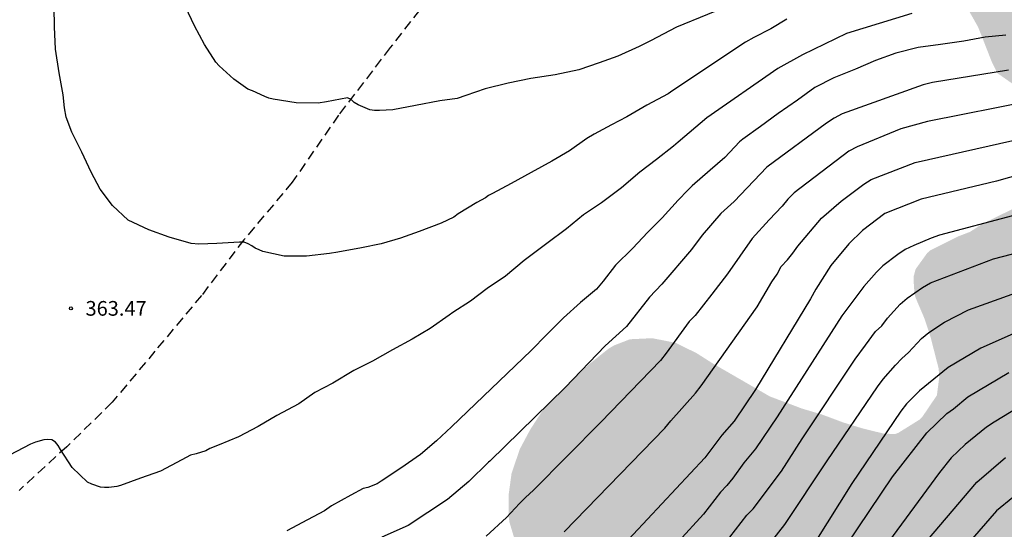
# Model space of a CAD drawing. Units: metres. Extents: x 588693 to 589044, y 4787040 to 4787290.
# Drawn here: x 588922 to 588972, y 4787225 to 4787251 of the extents above; entities that cross this region are included whole.
import ezdxf

# ---------------------------------------------------------------- set-up
doc = ezdxf.new("R2010")
doc.units = ezdxf.units.M
doc.linetypes.add('TRAZOS_NORMALES', pattern=[0.75, 0.5, -0.25])
for name, color, linetype in [('020104', 34, 'Continuous'), ('020204', 9, 'Continuous'), ('020308', 9, 'Continuous'), ('060128', 7, 'TRAZOS_NORMALES'), ('990504', 63, 'Continuous')]:
    doc.layers.add(name, color=color, linetype=linetype)
doc.layers.add('020105', color=24, linetype='Continuous', lineweight=30)
doc.styles.add('ARIAL', font='ARIAL.TTF', dxfattribs={"height": 1})

# ---------------------------------------------------------------- blocks, each defined once
blk = doc.blocks.new('COTAPU')
blk.add_circle((0, 0), 0.075)

msp = doc.modelspace()

# ---------------------------------------------------------------- hatches: boundary and pattern name
at = {"layer": '990504'}
h = msp.add_hatch(color=256, dxfattribs=at)
h.paths.add_polyline_path([(588851.892, 4787040.289), (588851.935, 4787040.86), (588851.895, 4787044.357), (588851.743, 4787044.853), (588851.143, 4787046.123), (588850.991, 4787046.869), (588850.983, 4787047.375), (588851.081, 4787047.857), (588851.297, 4787048.383), (588851.439, 4787048.621), (588851.795, 4787049.001), (588852.205, 4787049.309), (588853.329, 4787049.769), (588854.709, 4787050.081), (588856.191, 4787050.877), (588856.741, 4787051.233), (588856.987, 4787051.427), (588857.815, 4787052.309), (588858.095, 4787052.711), (588858.243, 4787053.173), (588858.253, 4787053.609), (588858.199, 4787053.803), (588857.943, 4787054.209), (588857.315, 4787054.779), (588856.617, 4787055.145), (588856.151, 4787055.235), (588855.065, 4787055.281), (588853.961, 4787055.249), (588851.249, 4787054.911), (588850.009, 4787054.819), (588849.051, 4787054.869), (588848.789, 4787054.923), (588848.385, 4787055.067), (588847.415, 4787055.545), (588846.675, 4787056.101), (588846.373, 4787056.485), (588846.252, 4787057.119), (588845.306, 4787058.897), (588845.17, 4787059.389), (588845.14, 4787060.029), (588845.14, 4787061.199), (588845.196, 4787061.643), (588845.51, 4787062.229), (588845.834, 4787062.625), (588846.746, 4787063.355), (588847.612, 4787064.019), (588848.58, 4787064.553), (588849.148, 4787064.773), (588851.232, 4787065.067), (588854.341, 4787065.085), (588855.493, 4787065.159), (588856.537, 4787065.319), (588856.835, 4787065.389), (588857.351, 4787065.591), (588857.809, 4787065.883), (588858.739, 4787066.645), (588859.155, 4787067.021), (588859.331, 4787067.235), (588859.455, 4787067.485), (588859.519, 4787067.745), (588859.503, 4787068.913), (588859.435, 4787069.105), (588859.217, 4787069.465), (588858.539, 4787070.127), (588857.759, 4787070.735), (588857.339, 4787071.005), (588854.034, 4787072.045), (588852.598, 4787072.625), (588850.012, 4787073.557), (588848.9, 4787073.759), (588847.676, 4787074.201), (588846.394, 4787074.405), (588845.796, 4787074.641), (588845.398, 4787074.881), (588845.144, 4787075.175), (588845.056, 4787075.363), (588844.922, 4787076.291), (588844.958, 4787076.507), (588845.166, 4787076.965), (588845.314, 4787077.173), (588845.674, 4787077.495), (588846.858, 4787077.963), (588848.334, 4787078.811), (588849.36, 4787079.289), (588850.348, 4787079.628), (588850.754, 4787079.852), (588850.908, 4787080.024), (588851.17, 4787080.166), (588851.768, 4787080.602), (588853.36, 4787081.85), (588854.01, 4787082.652), (588854.192, 4787083.052), (588854.26, 4787083.856), (588854.232, 4787084.316), (588853.928, 4787085.136), (588853.54, 4787086.028), (588852.866, 4787088.092), (588852.28, 4787090.39), (588851.938, 4787091.22), (588851.592, 4787092.28), (588851.36, 4787093.518), (588851.034, 4787095.77), (588851.038, 4787102.73), (588851.116, 4787103.836), (588851.27, 4787104.99), (588851.884, 4787108.36), (588852.284, 4787110.004), (588852.722, 4787111.02), (588853.861, 4787113.157), (588854.035, 4787113.581), (588854.159, 4787114.733), (588854.185, 4787115.865), (588854.535, 4787118.081), (588854.783, 4787120.279), (588854.907, 4787120.757), (588855.301, 4787121.445), (588855.841, 4787122.135), (588855.957, 4787122.395), (588856.295, 4787122.855), (588857.897, 4787124.503), (588858.811, 4787125.615), (588859.631, 4787126.295), (588860.351, 4787127.321), (588861.119, 4787128.597), (588861.517, 4787129.047), (588862.419, 4787129.701), (588863.707, 4787130.715), (588864.587, 4787131.133), (588867.593, 4787133.207), (588868.363, 4787133.847), (588869.755, 4787135.448), (588870.361, 4787136.39), (588870.475, 4787136.628), (588870.751, 4787137.782), (588870.783, 4787139.058), (588870.701, 4787139.506), (588870.481, 4787139.994), (588870.161, 4787140.436), (588869.789, 4787140.768), (588868.879, 4787141.446), (588868.065, 4787142.176), (588867.591, 4787142.734), (588867.473, 4787142.94), (588867.175, 4787144.064), (588867.151, 4787144.498), (588867.333, 4787144.87), (588867.513, 4787145.108), (588867.733, 4787145.29), (588867.981, 4787145.42), (588868.781, 4787145.586), (588869.847, 4787145.692), (588871.051, 4787145.724), (588875.715, 4787145.754), (588876.225, 4787145.856), (588876.483, 4787145.96), (588877.175, 4787146.414), (588879.461, 4787148.054), (588880.463, 4787148.562), (588882.662, 4787149.38), (588883.854, 4787150.14), (588884.3, 4787150.564), (588884.664, 4787151.084), (588884.752, 4787151.322), (588884.724, 4787153.428), (588884.755, 4787154.456), (588884.793, 4787154.672), (588884.867, 4787154.88), (588885.005, 4787155.072), (588885.651, 4787155.574), (588885.881, 4787155.712), (588886.356, 4787155.9), (588886.884, 4787155.978), (588889.458, 4787155.983), (588889.928, 4787155.885), (588890.186, 4787155.751), (588891.45, 4787154.847), (588892.116, 4787154.093), (588893.238, 4787152.261), (588893.44, 4787152.022), (588893.646, 4787151.88), (588893.862, 4787151.837), (588894.486, 4787152.205), (588895.332, 4787152.917), (588895.542, 4787153.035), (588896.19, 4787153.631), (588897.138, 4787154.229), (588898.422, 4787155.173), (588898.862, 4787155.781), (588899.344, 4787156.727), (588900.54, 4787158.865), (588901.2, 4787159.829), (588901.696, 4787160.959), (588902.65, 4787162.789), (588903.422, 4787164.469), (588903.9, 4787165.351), (588904.352, 4787166.323), (588905.134, 4787168.191), (588905.494, 4787169.437), (588906.188, 4787172.195), (588906.52, 4787173.175), (588907.134, 4787174.617), (588907.964, 4787176.065), (588908.592, 4787177.084), (588909.272, 4787177.906), (588910.116, 4787178.77), (588911.826, 4787180.288), (588913.8, 4787181.458), (588914.658, 4787182.142), (588915.06, 4787182.622), (588915.818, 4787183.732), (588915.954, 4787184.142), (588915.986, 4787184.59), (588915.588, 4787185.422), (588915.42, 4787185.652), (588915.25, 4787185.806), (588915.002, 4787185.928), (588914.8, 4787185.992), (588914.158, 4787186.052), (588912.802, 4787185.976), (588910.298, 4787185.598), (588909.146, 4787185.19), (588908.38, 4787184.968), (588907.379, 4787184.534), (588906.399, 4787183.896), (588906.019, 4787183.6), (588905.673, 4787183.154), (588905.091, 4787181.994), (588904.431, 4787179.894), (588904.28, 4787178.905), (588904.26, 4787176.789), (588904.132, 4787174.255), (588903.892, 4787172.727), (588903.556, 4787171.927), (588903.066, 4787171.043), (588902.642, 4787170.069), (588902, 4787169.067), (588901.094, 4787168.091), (588899.962, 4787167.225), (588899.432, 4787166.695), (588896.552, 4787164.911), (588895.446, 4787164.419), (588893.498, 4787163.131), (588892.86, 4787162.635), (588892.648, 4787162.437), (588892.198, 4787161.781), (588892.078, 4787161.351), (588892.078, 4787161.119), (588891.986, 4787160.907), (588891.788, 4787160.747), (588891.396, 4787160.547), (588890.408, 4787160.299), (588889.109, 4787160.195), (588887.885, 4787160.203), (588886.861, 4787160.273), (588885.649, 4787160.493), (588884.293, 4787160.847), (588884.029, 4787160.965), (588883.025, 4787161.757), (588882.803, 4787161.853), (588882.701, 4787162.269), (588882.685, 4787163.291), (588882.723, 4787163.787), (588882.911, 4787164.373), (588883.283, 4787164.927), (588883.625, 4787165.259), (588884.019, 4787165.487), (588885.549, 4787165.897), (588887.119, 4787166.613), (588889.059, 4787167.895), (588889.241, 4787168.059), (588889.785, 4787168.767), (588889.783, 4787179.181), (588889.855, 4787179.601), (588890.185, 4787180.281), (588890.841, 4787180.927), (588891.277, 4787181.175), (588891.735, 4787181.301), (588892.811, 4787181.317), (588893.891, 4787181.155), (588895.471, 4787180.517), (588895.745, 4787180.451), (588896.519, 4787180.427), (588897.061, 4787180.501), (588898.207, 4787180.943), (588898.651, 4787181.161), (588899.231, 4787181.859), (588899.753, 4787182.343), (588900.595, 4787183.302), (588901.813, 4787184.39), (588902.547, 4787185.318), (588903.403, 4787186.73), (588903.419, 4787186.88), (588903.345, 4787187.034), (588902.755, 4787187.94), (588902.545, 4787188.426), (588902.475, 4787188.696), (588902.437, 4787189.538), (588902.443, 4787189.788), (588902.497, 4787190.018), (588903.031, 4787190.588), (588903.241, 4787190.758), (588904.129, 4787191.294), (588904.717, 4787191.752), (588905.667, 4787192.31), (588906.681, 4787192.698), (588908.881, 4787193.438), (588912.045, 4787194.222), (588913.253, 4787194.456), (588914.673, 4787194.83), (588916.172, 4787194.858), (588916.356, 4787194.908), (588918.878, 4787195.168), (588920.98, 4787195.254), (588922.098, 4787195.472), (588922.482, 4787195.642), (588922.66, 4787195.782), (588923.558, 4787196.904), (588923.824, 4787197.458), (588923.906, 4787198.346), (588924.08, 4787199.469), (588924.3, 4787202.657), (588924.512, 4787203.767), (588925.002, 4787205.915), (588925.092, 4787206.127), (588925.648, 4787206.853), (588926.49, 4787207.565), (588927.636, 4787208.435), (588928.546, 4787208.817), (588929.618, 4787209.149), (588930.636, 4787209.373), (588933.024, 4787209.705), (588934.028, 4787209.929), (588936.418, 4787210.713), (588937.336, 4787211.245), (588939.19, 4787212.927), (588939.934, 4787213.821), (588940.342, 4787214.565), (588940.7, 4787215.501), (588941.25, 4787216.497), (588941.396, 4787216.667), (588941.772, 4787216.951), (588942.734, 4787217.393), (588943.89, 4787217.785), (588945.788, 4787218.584), (588946.758, 4787219.178), (588947.056, 4787219.5), (588947.264, 4787219.86), (588947.42, 4787220.47), (588947.452, 4787221.92), (588947.274, 4787222.856), (588946.904, 4787223.924), (588946.54, 4787225.138), (588946.502, 4787225.422), (588946.502, 4787226.556), (588946.648, 4787227.626), (588947.07, 4787228.866), (588947.598, 4787229.856), (588948.34, 4787231.006), (588950.586, 4787233.178), (588951.588, 4787233.982), (588951.87, 4787234.156), (588952.702, 4787234.478), (588953.836, 4787234.532), (588955.016, 4787234.302), (588956.102, 4787233.772), (588956.942, 4787233.238), (588959.856, 4787231.556), (588961.486, 4787230.942), (588962.524, 4787230.632), (588963.612, 4787230.226), (588964.584, 4787229.926), (588965.656, 4787229.664), (588966.246, 4787229.632), (588966.428, 4787229.702), (588967.496, 4787230.366), (588967.662, 4787230.534), (588968.394, 4787231.614), (588968.514, 4787232.542), (588968.484, 4787232.978), (588968.07, 4787234.59), (588967.754, 4787235.546), (588967.296, 4787236.622), (588967.248, 4787236.81), (588967.202, 4787237.477), (588967.21, 4787237.703), (588967.306, 4787238.059), (588967.896, 4787238.879), (588968.064, 4787239.027), (588969.466, 4787239.725), (588970.098, 4787239.969), (588970.682, 4787240.351), (588972.678, 4787241.335), (588973.582, 4787241.561), (588974.8, 4787241.655), (588977.8, 4787241.665), (588978.886, 4787241.815), (588980.05, 4787242.147), (588980.496, 4787242.367), (588980.702, 4787242.527), (588981.778, 4787243.639), (588981.96, 4787244.127), (588981.97, 4787244.385), (588981.926, 4787244.617), (588981.792, 4787244.825), (588981.04, 4787245.355), (588979.926, 4787245.887), (588977.394, 4787246.445), (588975.262, 4787246.785), (588974.14, 4787247.041), (588972.664, 4787247.317), (588972.426, 4787247.411), (588971.49, 4787248.067), (588971.198, 4787248.653), (588970.502, 4787250.423), (588969.434, 4787252.309), (588968.836, 4787253.281), (588968.19, 4787254.229), (588967.774, 4787255.223), (588967.668, 4787255.727), (588967.642, 4787256.403), (588967.672, 4787256.633), (588967.848, 4787257.033), (588968.26, 4787257.569), (588969.044, 4787258.299), (588970.51, 4787259.279), (588970.92, 4787259.497), (588972.034, 4787259.957), (588973.104, 4787260.251), (588975.54, 4787260.745), (588976.162, 4787260.975), (588976.334, 4787261.117), (588976.642, 4787261.271), (588977.006, 4787261.555), (588977.722, 4787262.283), (588979.078, 4787264.028), (588979.666, 4787265.18), (588979.734, 4787265.448), (588979.756, 4787266.346), (588979.714, 4787267.48), (588979.59, 4787268.638), (588979.428, 4787269.69), (588979.176, 4787270.868), (588979.142, 4787271.918), (588979.292, 4787272.932), (588979.404, 4787273.344), (588979.498, 4787273.542), (588979.786, 4787273.916), (588980.672, 4787274.494), (588982.684, 4787275.468), (588982.916, 4787275.542), (588983.496, 4787275.632), (588985.986, 4787275.654), (588988.552, 4787275.604), (588990.76, 4787275.076), (588992.238, 4787274.594), (588993.798, 4787274.322), (588994.782, 4787273.964), (588995.264, 4787273.838), (588996.424, 4787273.686), (588999.728, 4787273.69), (589000.902, 4787273.852), (589001.914, 4787274.178), (589003.182, 4787274.934), (589003.514, 4787275.334), (589004.895, 4787276.049), (589005.221, 4787276.365), (589005.439, 4787276.735), (589005.631, 4787277.729), (589005.673, 4787278.333), (589005.657, 4787278.734), (589005.571, 4787279.176), (589005.411, 4787279.596), (589005.155, 4787279.976), (589005.015, 4787280.138), (589004.265, 4787280.704), (589003.751, 4787280.928), (589003.243, 4787281.092), (589002.399, 4787281.146), (589001.449, 4787281.269), (589000.431, 4787281.557), (589000.239, 4787281.709), (589000.145, 4787281.909), (589000.119, 4787282.347), (589000.173, 4787282.607), (589000.493, 4787283.198), (589001.375, 4787283.996), (589002.463, 4787284.586), (589004.387, 4787285.538), (589004.825, 4787285.936), (589005.123, 4787286.448), (589005.253, 4787286.92), (589005.329, 4787289.604), (589005.521, 4787290.048), (589005.706, 4787290.278), (589009.061, 4787290.278), (589009.533, 4787290.084), (589010.407, 4787289.556), (589011.285, 4787288.918), (589013.137, 4787287.286), (589013.885, 4787286.414), (589014.451, 4787285.466), (589015.313, 4787283.562), (589017.32, 4787276.722), (589017.998, 4787274.694), (589018.714, 4787272.976), (589019.32, 4787272.022), (589019.562, 4787271.75), (589020.126, 4787271.316), (589021.032, 4787270.952), (589022.118, 4787270.786), (589022.694, 4787270.826), (589022.956, 4787270.898), (589023.732, 4787271.294), (589024.168, 4787271.632), (589024.672, 4787272.456), (589024.8, 4787272.89), (589025.006, 4787274.18), (589024.998, 4787276.68), (589024.774, 4787277.81), (589024.402, 4787278.902), (589024.06, 4787280.244), (589022.844, 4787283.17), (589021.764, 4787285.356), (589020.827, 4787288.322), (589020.415, 4787289.442), (589019.972, 4787290.278), (589043.816, 4787290.277), (589043.816, 4787281.36), (589043.542, 4787281.164), (589043.092, 4787280.972), (589041.594, 4787279.818), (589040.856, 4787279.12), (589040.07, 4787278.46), (589038.554, 4787276.82), (589037.796, 4787276.07), (589037.02, 4787275.402), (589035.312, 4787273.772), (589034.414, 4787272.978), (589033.232, 4787272.05), (589032.318, 4787271.192), (589031.376, 4787270.49), (589028.778, 4787268.74), (589027.76, 4787268.13), (589027.35, 4787267.94), (589027.166, 4787267.606), (589027.166, 4787267.378), (589027.098, 4787267.138), (589026.56, 4787266.662), (589025.546, 4787266.054), (589024.714, 4787265.404), (589023.644, 4787264.301), (589023.138, 4787263.599), (589022.558, 4787262.689), (589022.348, 4787262.197), (589022.088, 4787260.399), (589021.874, 4787259.297), (589021.76, 4787256.557), (589021.466, 4787253.751), (589021.384, 4787252.583), (589021.248, 4787251.853), (589020.928, 4787250.827), (589020.46, 4787248.779), (589020.04, 4787247.663), (589019.162, 4787245.557), (589017.914, 4787243.371), (589016.824, 4787241.247), (589016.658, 4787240.981), (589015.802, 4787239.995), (589015.216, 4787239.111), (589013.596, 4787237.204), (589011.918, 4787235.544), (589010.032, 4787233.864), (589009.296, 4787233.122), (589007.698, 4787231.166), (589007.09, 4787230.218), (589006.376, 4787229.27), (589005.654, 4787228.544), (589003.946, 4787227.5), (589003.068, 4787226.912), (589002.776, 4787226.744), (589001.809, 4787226.419), (589001.495, 4787226.133), (588999.607, 4787224.867), (588998.313, 4787223.783), (588997.409, 4787223.181), (588996.469, 4787222.653), (588995.525, 4787221.827), (588993.659, 4787220.839), (588992.501, 4787220.281), (588991.501, 4787219.543), (588989.515, 4787218.182), (588987.855, 4787216.844), (588986.801, 4787215.832), (588985.097, 4787214.804), (588984.643, 4787214.398), (588983.547, 4787213.548), (588982.175, 4787212.148), (588981.291, 4787211.074), (588979.199, 4787209.154), (588978.331, 4787208.292), (588974.783, 4787205.562), (588972.221, 4787203.884), (588972.037, 4787203.752), (588971.915, 4787203.592), (588971.033, 4787203.12), (588970.765, 4787202.938), (588969.869, 4787202.138), (588967.459, 4787200.453), (588966.563, 4787199.565), (588965.549, 4787198.957), (588964.655, 4787198.503), (588963.577, 4787198.147), (588962.253, 4787198.047), (588961.779, 4787198.207), (588961.391, 4787198.493), (588961.103, 4787198.845), (588960.815, 4787199.419), (588960.547, 4787200.491), (588960.415, 4787202.455), (588960.303, 4787203.129), (588960.073, 4787203.805), (588959.062, 4787205.669), (588958.564, 4787206.979), (588958.058, 4787207.905), (588957.5, 4787208.793), (588956.814, 4787210.1), (588955.786, 4787211.892), (588955.262, 4787212.964), (588954.652, 4787213.802), (588954.1, 4787214.464), (588953.276, 4787215.146), (588952.306, 4787215.832), (588951.81, 4787216.08), (588951.34, 4787216.18), (588951.134, 4787216.186), (588950.862, 4787216.096), (588950.706, 4787215.954), (588950.464, 4787215.554), (588950.404, 4787215.336), (588950.406, 4787214.093), (588950.66, 4787213.351), (588951.13, 4787212.541), (588952.21, 4787210.897), (588952.772, 4787210.253), (588953.13, 4787209.777), (588953.548, 4787208.869), (588954.026, 4787207.981), (588954.136, 4787207.669), (588954.538, 4787205.861), (588955.158, 4787203.505), (588955.206, 4787202.769), (588955.206, 4787201.627), (588955.106, 4787200.337), (588955.065, 4787200.103), (588954.683, 4787199.321), (588954.069, 4787198.479), (588952.514, 4787196.785), (588951.016, 4787194.889), (588950.482, 4787194.433), (588950.042, 4787193.863), (588949.196, 4787193.295), (588948.81, 4787193.157), (588947.238, 4787192.867), (588944.724, 4787192.097), (588943.67, 4787191.875), (588942.608, 4787191.701), (588941.56, 4787191.603), (588939.492, 4787191.497), (588937.284, 4787191.497), (588935.098, 4787191.661), (588933.938, 4787191.676), (588931.742, 4787191.83), (588930.438, 4787191.828), (588930.01, 4787191.756), (588928.93, 4787191.288), (588928.694, 4787191.126), (588928.528, 4787190.954), (588928.438, 4787190.772), (588928.422, 4787190.552), (588928.494, 4787190.288), (588928.67, 4787189.92), (588928.95, 4787189.502), (588929.15, 4787189.318), (588930.106, 4787188.728), (588930.63, 4787188.488), (588932.668, 4787188.086), (588934.184, 4787187.842), (588937.898, 4787186.658), (588938.886, 4787186.452), (588939.952, 4787186.164), (588940.828, 4787185.686), (588941.188, 4787185.38), (588942.046, 4787184.266), (588942.507, 4787183.256), (588943.147, 4787181.498), (588943.199, 4787181.082), (588943.209, 4787180.182), (588943.395, 4787179.416), (588943.485, 4787179.228), (588944.083, 4787178.496), (588944.673, 4787177.862), (588945.231, 4787176.852), (588945.359, 4787176.472), (588945.371, 4787176.304), (588945.335, 4787176.076), (588945.231, 4787175.874), (588944.773, 4787175.35), (588944.447, 4787175.046), (588943.305, 4787174.334), (588941.403, 4787172.896), (588938.897, 4787171.174), (588937.999, 4787170.404), (588936.347, 4787169.288), (588935.401, 4787168.524), (588935.055, 4787168.214), (588934.925, 4787168.01), (588933.759, 4787167.004), (588930.589, 4787163.89), (588929.827, 4787163.284), (588926.775, 4787161.169), (588924.951, 4787160.053), (588924.116, 4787159.475), (588923.886, 4787159.271), (588923.068, 4787158.735), (588922.794, 4787158.501), (588921.906, 4787157.479), (588921.148, 4787156.757), (588920.724, 4787156.251), (588919.984, 4787155.539), (588918.54, 4787153.665), (588917.872, 4787152.913), (588916.67, 4787151.235), (588915.124, 4787149.417), (588913.676, 4787147.439), (588912.81, 4787146.395), (588912.216, 4787145.603), (588910.796, 4787143.411), (588910.202, 4787142.561), (588909.13, 4787140.559), (588908.624, 4787139.724), (588907.686, 4787137.768), (588907.071, 4787136.73), (588906.671, 4787135.874), (588906.189, 4787134.528), (588906.161, 4787133.674), (588906.321, 4787132.924), (588906.499, 4787132.552), (588906.759, 4787132.232), (588907.179, 4787131.976), (588908.465, 4787131.876), (588909.771, 4787132.262), (588909.953, 4787132.366), (588910.267, 4787132.678), (588911.403, 4787134.2), (588911.865, 4787135.094), (588912.693, 4787137.036), (588913.923, 4787139.427), (588914.029, 4787139.659), (588914.077, 4787139.905), (588914.247, 4787140.035), (588914.993, 4787141.551), (588915.489, 4787142.687), (588915.953, 4787143.457), (588916.557, 4787144.363), (588917.423, 4787145.293), (588919.479, 4787147.823), (588919.863, 4787148.231), (588921.101, 4787150.429), (588921.795, 4787151.365), (588922.315, 4787152.271), (588922.505, 4787152.535), (588923.973, 4787154.065), (588924.763, 4787155.099), (588925.543, 4787155.831), (588927.501, 4787157.157), (588929.671, 4787158.515), (588933.595, 4787160.7), (588935.591, 4787162.068), (588936.747, 4787162.748), (588938.065, 4787163.894), (588938.863, 4787164.322), (588940.043, 4787165.072), (588941.063, 4787165.938), (588941.307, 4787166.23), (588942.947, 4787167.21), (588944.275, 4787168.478), (588946.849, 4787170.304), (588948.269, 4787171.454), (588951.171, 4787173.176), (588953.061, 4787174.108), (588954.481, 4787174.922), (588955.539, 4787175.3), (588957.849, 4787176.249), (588958.897, 4787176.557), (588959.997, 4787176.985), (588962.071, 4787177.657), (588964.225, 4787178.635), (588965.237, 4787178.991), (588966.657, 4787179.781), (588967.721, 4787180.455), (588969.443, 4787181.655), (588971.085, 4787182.983), (588971.895, 4787183.827), (588972.667, 4787184.745), (588973.217, 4787185.581), (588973.797, 4787186.747), (588974.357, 4787188.009), (588974.385, 4787188.201), (588974.725, 4787189.143), (588976.189, 4787192.543), (588976.863, 4787193.771), (588977.475, 4787194.558), (588978.633, 4787196.492), (588979.047, 4787197.416), (588979.745, 4787199.682), (588980.391, 4787201.856), (588980.629, 4787203.114), (588981.307, 4787204.854), (588981.877, 4787206.008), (588982.087, 4787206.308), (588984.793, 4787209.004), (588985.651, 4787209.688), (588986.511, 4787210.29), (588987.443, 4787210.848), (588989.261, 4787212.126), (588994.465, 4787215.352), (588997.947, 4787217.059), (588999.007, 4787217.455), (588999.845, 4787217.645), (589000.975, 4787218.019), (589004.237, 4787219.453), (589004.733, 4787219.739), (589005.698, 4787220.423), (589007.618, 4787221.565), (589008.044, 4787221.943), (589009.139, 4787221.838), (589010.259, 4787221.868), (589011.155, 4787221.996), (589011.599, 4787222.156), (589011.969, 4787222.404), (589012.169, 4787223.018), (589012.501, 4787224.696), (589013.123, 4787226.156), (589013.709, 4787228.18), (589014.163, 4787229.08), (589014.781, 4787230.616), (589015.361, 4787231.674), (589015.501, 4787231.862), (589015.955, 4787232.31), (589016.661, 4787233.22), (589017.809, 4787234.263), (589017.981, 4787234.409), (589018.585, 4787234.747), (589019.595, 4787235.395), (589020.275, 4787235.991), (589020.661, 4787236.409), (589021.381, 4787237.461), (589021.909, 4787238.437), (589022.269, 4787239.463), (589022.555, 4787240.503), (589022.915, 4787242.615), (589022.988, 4787243.711), (589023.116, 4787244.759), (589023.338, 4787245.827), (589023.52, 4787246.421), (589025.032, 4787249.317), (589025.38, 4787249.889), (589026.112, 4787250.887), (589026.318, 4787251.303), (589027.54, 4787253.197), (589029.172, 4787255.169), (589031.508, 4787258.095), (589032.154, 4787258.984), (589033.152, 4787259.962), (589034.694, 4787262.164), (589035.368, 4787262.918), (589035.868, 4787263.406), (589036.07, 4787263.514), (589036.512, 4787263.864), (589038.292, 4787265.634), (589039.428, 4787266.388), (589039.868, 4787266.786), (589040.744, 4787267.672), (589041.594, 4787268.644), (589043.815, 4787270.667), (589043.811, 4787040.284)])
h.paths.add_polyline_path([(588886.169, 4787075.674), (588886.431, 4787075.156), (588886.803, 4787074.156), (588887.421, 4787072.236), (588887.639, 4787071.284), (588888.263, 4787067.716), (588888.357, 4787066.608), (588888.46, 4787064.21), (588888.508, 4787061.844), (588888.602, 4787060.766), (588888.636, 4787059.628), (588888.802, 4787058.214), (588888.872, 4787057.17), (588889.25, 4787054.914), (588889.484, 4787052.85), (588889.484, 4787051.316), (588889.45, 4787050.884), (588889.03, 4787050.074), (588888.422, 4787049.481), (588887.654, 4787049.115), (588887.256, 4787049.011), (588886.746, 4787048.945), (588886.37, 4787049.549), (588886.036, 4787051.841), (588885.79, 4787052.884), (588885.298, 4787055.678), (588885.036, 4787056.776), (588884.441, 4787060.334), (588884.323, 4787061.406), (588884.281, 4787064.83), (588884.123, 4787066.056), (588884.041, 4787067.224), (588883.887, 4787068.262), (588883.389, 4787070.688), (588882.535, 4787073.208), (588881.999, 4787074.268), (588880.903, 4787075.416), (588880.371, 4787076.34), (588880.017, 4787077.48), (588879.875, 4787078.27), (588879.887, 4787079.548), (588880.151, 4787081.974), (588880.115, 4787083.06), (588879.665, 4787085.388), (588879.403, 4787086.528), (588879.073, 4787087.484), (588878.547, 4787088.548), (588878.335, 4787089.166), (588878.259, 4787089.544), (588878.193, 4787090.556), (588878.207, 4787091.626), (588878.381, 4787092.73), (588878.579, 4787093.427), (588879.081, 4787094.817), (588879.719, 4787096.971), (588881.143, 4787100.011), (588881.859, 4787100.945), (588882.725, 4787101.887), (588883.347, 4787102.765), (588883.551, 4787102.977), (588883.975, 4787103.247), (588884.639, 4787103.487), (588885.351, 4787103.473), (588886.003, 4787103.263), (588886.187, 4787103.161), (588886.551, 4787102.905), (588886.835, 4787102.559), (588886.927, 4787102.327), (588887.027, 4787101.877), (588886.941, 4787100.469), (588886.627, 4787099.337), (588885.893, 4787096.003), (588885.381, 4787092.821), (588884.809, 4787088.179), (588884.707, 4787087.116), (588884.653, 4787085.98), (588884.657, 4787082.668), (588884.729, 4787081.45), (588884.917, 4787080.828), (588885.021, 4787079.334), (588885.187, 4787078.33), (588885.915, 4787076.108)], flags=0)

# ---------------------------------------------------------------- linework, layer by layer
at = {"layer": '020104', "flags": 128}
for points, elevation in [([(588960.72, 4787250.829), (588959.904, 4787250.341), (588959.034, 4787249.895), (588958.614, 4787249.65), (588954.899, 4787247.182), (588954.651, 4787247.007), (588953.559, 4787246.43), (588952.535, 4787245.846), (588951.761, 4787245.426), (588950.877, 4787244.95), (588950.489, 4787244.724), (588949.617, 4787244.104), (588948.707, 4787243.572), (588947.649, 4787243), (588946.633, 4787242.442), (588945.681, 4787241.93), (588945.475, 4787241.822), (588945.309, 4787241.694), (588944.877, 4787241.46), (588943.925, 4787240.886), (588943.691, 4787240.712), (588943.043, 4787240.4), (588941.925, 4787239.982), (588940.973, 4787239.638), (588939.989, 4787239.344), (588938.979, 4787239.154), (588937.759, 4787238.92), (588937.333, 4787238.86), (588936.167, 4787238.73), (588935.031, 4787238.718), (588933.939, 4787238.968), (588933.743, 4787239.038), (588933.543, 4787239.134), (588933.373, 4787239.25), (588933.175, 4787239.36), (588932.971, 4787239.432), (588932.747, 4787239.434), (588931.583, 4787239.364), (588930.667, 4787239.342), (588930.263, 4787239.374), (588929.139, 4787239.686), (588928.111, 4787240.066), (588927.051, 4787240.556), (588926.245, 4787241.318), (588925.617, 4787242.152), (588925.163, 4787243.01), (588924.683, 4787244.032), (588924.161, 4787245.05), (588923.875, 4787245.828), (588923.785, 4787246.304), (588923.723, 4787246.956), (588923.515, 4787248.092), (588923.337, 4787249.296), (588923.285, 4787250.44), (588923.27, 4787251.442)], 364), ([(588967.105, 4787251.117), (588963.764, 4787250.098), (588961.524, 4787249.01), (588960.264, 4787248.304), (588956.633, 4787245.796), (588955.162, 4787244.539), (588954.934, 4787244.334), (588954.058, 4787243.652), (588953.204, 4787243.012), (588952.262, 4787242.22), (588951.252, 4787241.454), (588950.331, 4787240.84), (588949.461, 4787240.124), (588948.449, 4787239.366), (588948.245, 4787239.212), (588947.297, 4787238.498), (588946.333, 4787237.708), (588945.409, 4787237.064), (588944.549, 4787236.42), (588943.645, 4787235.846), (588943.459, 4787235.716), (588942.495, 4787235.022), (588941.561, 4787234.49), (588940.559, 4787233.932), (588939.541, 4787233.356), (588938.589, 4787232.88), (588937.509, 4787232.236), (588936.597, 4787231.76), (588935.767, 4787231.176), (588934.649, 4787230.592), (588933.697, 4787230.026), (588932.681, 4787229.49), (588931.701, 4787229.088), (588931.227, 4787228.899), (588931.021, 4787228.779), (588930.519, 4787228.631), (588930.237, 4787228.551), (588929.787, 4787228.317), (588928.701, 4787227.741), (588927.675, 4787227.381), (588926.657, 4787227.005), (588926.461, 4787226.951), (588926.053, 4787226.903), (588925.835, 4787226.903), (588925.635, 4787226.927), (588925.197, 4787227.073), (588924.971, 4787227.181), (588924.177, 4787227.931), (588923.583, 4787228.853), (588923.469, 4787229.051), (588923.339, 4787229.215), (588923.153, 4787229.337), (588922.943, 4787229.359), (588922.743, 4787229.345), (588922.305, 4787229.217), (588922.059, 4787229.127), (588920.979, 4787228.553)], 363), ([(588971.924, 4787250.011), (588970.86, 4787249.907), (588969.774, 4787249.711), (588968.584, 4787249.529), (588967.436, 4787249.377), (588966.292, 4787249.083), (588965.262, 4787248.723), (588964.234, 4787248.281), (588963.12, 4787247.823), (588962.16, 4787247.329), (588961.26, 4787246.689), (588960.276, 4787246.015), (588959.378, 4787245.341), (588958.468, 4787244.701), (588958.304, 4787244.569), (588957.55, 4787243.77), (588956.798, 4787243.11), (588955.886, 4787242.32), (588955.661, 4787242.093), (588955.158, 4787241.584), (588954.354, 4787240.674), (588953.624, 4787239.956), (588952.836, 4787239.108), (588951.97, 4787238.254), (588951.33, 4787237.448), (588951.168, 4787237.238), (588950.984, 4787237.044), (588950.17, 4787236.364), (588949.298, 4787235.566), (588948.454, 4787234.728), (588947.652, 4787233.9), (588943.574, 4787230.006), (588942.816, 4787229.282), (588942, 4787228.594), (588940.99, 4787227.89), (588939.989, 4787227.226), (588939.779, 4787227.088), (588939.305, 4787226.904), (588939.069, 4787226.85), (588938.433, 4787226.514), (588937.451, 4787225.97), (588937.083, 4787225.716), (588936.223, 4787225.263), (588935.153, 4787224.691)], 362), ([(588972.055, 4787248.219), (588968.164, 4787247.588), (588967.687, 4787247.478), (588963.546, 4787245.985), (588963.15, 4787245.769), (588962.755, 4787245.512), (588959.698, 4787243.267), (588958.024, 4787241.507), (588957.342, 4787240.894), (588956.395, 4787239.791), (588955.856, 4787239.061), (588954.335, 4787237.298), (588953.705, 4787236.626), (588952.522, 4787235.135), (588951.435, 4787234.137), (588949.397, 4787232.008), (588945.539, 4787228.258), (588945.471, 4787228.197), (588944.47, 4787227.215), (588943.373, 4787226.285), (588941.361, 4787224.967), (588940.018, 4787224.37)], 361), ([(588949.333, 4787224.646), (588954.483, 4787229.942), (588954.798, 4787230.308), (588956.045, 4787231.72), (588956.349, 4787232.099), (588959.199, 4787236.127), (588959.949, 4787237.409), (588960.225, 4787237.807), (588960.436, 4787238.198), (588960.756, 4787238.542), (588961.028, 4787238.871), (588961.277, 4787239.237), (588962.487, 4787240.664), (588963.496, 4787241.526), (588964.653, 4787242.394), (588965.038, 4787242.637), (588967.282, 4787243.503), (588973.483, 4787244.894)], 359), ([(588976.211, 4787243.893), (588971.447, 4787242.558), (588967.583, 4787241.628), (588965.739, 4787240.908), (588964.593, 4787240.041), (588963.891, 4787239.356), (588962.976, 4787238.238), (588962.2, 4787237.041), (588961.94, 4787236.548), (588959.121, 4787231.92), (588958.021, 4787230.29), (588957.404, 4787229.579), (588956.533, 4787228.419), (588952.14, 4787223.718)], 358), ([(588972.257, 4787240.784), (588968.535, 4787239.793), (588968.102, 4787239.641), (588967.207, 4787239.27), (588966.775, 4787239.068), (588966.39, 4787238.813), (588965.638, 4787238.227), (588965.3, 4787237.899), (588964.653, 4787237.172), (588963.54, 4787235.678), (588960.223, 4787230.508), (588959.122, 4787228.886), (588958.517, 4787228.16), (588957.96, 4787227.377), (588957.656, 4787227.016), (588957.334, 4787226.675), (588956.453, 4787225.548), (588955.179, 4787224.156)], 357), ([(588957.518, 4787223.987), (588958.683, 4787225.495), (588958.997, 4787225.811), (588960.441, 4787227.746), (588961.502, 4787229.386), (588964.207, 4787233.458), (588964.741, 4787234.173), (588965.262, 4787234.874), (588965.575, 4787235.171), (588965.874, 4787235.557), (588966.524, 4787236.268), (588966.87, 4787236.581), (588967.651, 4787237.115), (588968.065, 4787237.355), (588971.282, 4787238.583), (588972.668, 4787238.938)], 356), ([(588972.902, 4787235.035), (588970.64, 4787234.018), (588968.974, 4787233.029), (588967.496, 4787231.842), (588966.843, 4787231.183), (588966.545, 4787230.801), (588964.047, 4787227.111), (588962.154, 4787224.102), (588958.626, 4787219.362), (588955.22, 4787215.811), (588953.654, 4787214.577), (588952.503, 4787213.675), (588948.701, 4787211.31), (588946.042, 4787210.268), (588941.744, 4787209.089), (588935.384, 4787206.487), (588934.034, 4787205.957), (588930.019, 4787203.986), (588928.728, 4787203.279), (588927.416, 4787202.68), (588925.282, 4787201.488), (588920.389, 4787199.124)], 354), ([(588920.752, 4787197.347), (588926.023, 4787200.041), (588928.165, 4787201.291), (588929.672, 4787202.042), (588932.25, 4787203.526), (588941.156, 4787207.66), (588943.976, 4787208.59), (588946.342, 4787209.237), (588948.412, 4787209.972), (588951.046, 4787211.187), (588954.684, 4787213.575), (588955.067, 4787213.795), (588956.163, 4787214.72), (588959.958, 4787218.628), (588962.01, 4787221.348), (588966.124, 4787227.446), (588967.88, 4787229.699), (588968.898, 4787230.682), (588969.248, 4787230.926), (588969.976, 4787231.538), (588972.066, 4787232.773)], 353), ([(588972.983, 4787231.244), (588971.319, 4787230.251), (588970.934, 4787229.982), (588969.84, 4787229.101), (588969.12, 4787228.416), (588968.524, 4787227.678), (588963.124, 4787220.329)], 352), ([(588919.096, 4787192.611), (588923.013, 4787194.581), (588927.232, 4787197.004), (588929.339, 4787198.32), (588929.961, 4787198.699), (588930.359, 4787198.9), (588934.548, 4787201.465), (588936.278, 4787202.391), (588942.375, 4787205.577), (588946.911, 4787207.209), (588953.595, 4787209.639), (588954.867, 4787210.392), (588955.287, 4787210.613), (588955.668, 4787210.839), (588956.499, 4787211.215), (588956.893, 4787211.465), (588957.616, 4787212.142), (588961.105, 4787215.636), (588965.187, 4787220.603), (588967.341, 4787223.538), (588970.436, 4787227.182), (588971.896, 4787228.438)], 351)]:
    msp.add_lwpolyline(points, dxfattribs=dict(at, elevation=elevation))
at = {"layer": '020105', "flags": 128}
for points, elevation in [([(588958.254, 4787251.716), (588955.082, 4787250.411), (588954.072, 4787249.884), (588953.785, 4787249.743), (588953.167, 4787249.425), (588952.077, 4787248.941), (588951.121, 4787248.604), (588950.081, 4787248.242), (588948.873, 4787247.982), (588947.637, 4787247.79), (588946.479, 4787247.558), (588945.301, 4787247.268), (588944.315, 4787246.936), (588943.867, 4787246.778), (588942.977, 4787246.66), (588941.735, 4787246.42), (588940.571, 4787246.198), (588939.897, 4787246.158), (588939.637, 4787246.164), (588939.405, 4787246.204), (588938.801, 4787246.452), (588938.601, 4787246.564), (588938.457, 4787246.732), (588938.269, 4787246.81), (588937.193, 4787246.608), (588936.755, 4787246.544), (588935.629, 4787246.554), (588934.453, 4787246.734), (588934.237, 4787246.798), (588934.043, 4787246.884), (588933.411, 4787247.166), (588933.173, 4787247.258), (588932.453, 4787247.758), (588931.707, 4787248.438), (588931.535, 4787248.626), (588930.943, 4787249.528), (588930.437, 4787250.49), (588929.987, 4787251.464)], 365), ([(588973.243, 4787246.656), (588967.912, 4787245.599), (588966.545, 4787245.228), (588964.313, 4787244.3), (588963.898, 4787244.077), (588961.093, 4787241.965), (588960.779, 4787241.633), (588960.48, 4787241.277), (588959.822, 4787240.585), (588958.944, 4787239.625), (588957.696, 4787237.816), (588956.893, 4787236.782), (588956.036, 4787235.694), (588955.736, 4787235.383), (588954.56, 4787233.77), (588954.257, 4787233.397), (588951.214, 4787230.247), (588947.776, 4787226.764), (588947.368, 4787226.389), (588947.052, 4787226.087), (588946.389, 4787225.381), (588945.351, 4787224.429)], 360), ([(588957.864, 4787221.484), (588960.614, 4787225.009), (588962.781, 4787228.264), (588965.351, 4787232.056), (588965.647, 4787232.439), (588966.273, 4787233.152), (588966.597, 4787233.487), (588966.94, 4787233.803), (588967.615, 4787234.511), (588967.977, 4787234.827), (588968.787, 4787235.356), (588970.009, 4787235.982), (588973.569, 4787237.255)], 355), ([(588973.114, 4787227.082), (588971.446, 4787225.714), (588967.721, 4787221.446), (588966.056, 4787219.138), (588963.298, 4787215.702), (588962.635, 4787215.001), (588961.872, 4787214.367), (588957.677, 4787210.184), (588957.316, 4787209.95), (588956.884, 4787209.766), (588956.433, 4787209.604), (588955.987, 4787209.415), (588954.675, 4787208.736), (588954.227, 4787208.535), (588944.046, 4787204.999), (588943.128, 4787204.627), (588934.865, 4787199.99), (588932.84, 4787198.639), (588923.11, 4787192.585), (588922.676, 4787192.345), (588918.609, 4787190.537)], 350)]:
    msp.add_lwpolyline(points, dxfattribs=dict(at, elevation=elevation))
at = {"layer": '060128'}
msp.add_polyline3d([(588974.087, 4787290.279, 375.974), (588973.851, 4787289.934, 375.854), (588972.105, 4787287.338, 374.928), (588969.967, 4787284.412, 373.802), (588967.519, 4787281.544, 372.926), (588965.361, 4787278.922, 372.024), (588963.197, 4787276.004, 371.304), (588961.031, 4787273.327, 370.602), (588958.837, 4787271.035, 369.805), (588956.025, 4787268.051, 369.069), (588953.769, 4787265.375, 368.243), (588951.803, 4787263.125, 367.843), (588949.099, 4787260.111, 367.495), (588946.003, 4787256.521, 366.725), (588943.341, 4787253.06, 366.023), (588940.443, 4787249.374, 365.465), (588937.807, 4787245.93, 364.897), (588935.435, 4787242.5, 364.349), (588932.963, 4787239.556, 363.943), (588930.801, 4787236.716, 363.593), (588928.417, 4787233.87, 363.371), (588926.233, 4787231.259, 363.101), (588923.911, 4787228.989, 362.999), (588921.471, 4787226.761, 362.913)], dxfattribs=at)

# ---------------------------------------------------------------- block references
at = {"layer": '020204', "rotation": 359.9987685839998}
msp.add_blockref('COTAPU', (588924.119, 4787236.056, 363.472), dxfattribs=at)

# ---------------------------------------------------------------- texts
at = {"layer": '020308', "style": 'ARIAL'}
msp.add_text('363.47', height=0.75, rotation=359.9988, dxfattribs=at).set_placement((588924.869, 4787235.681, 363.462))

doc.saveas('drawing.dxf')
